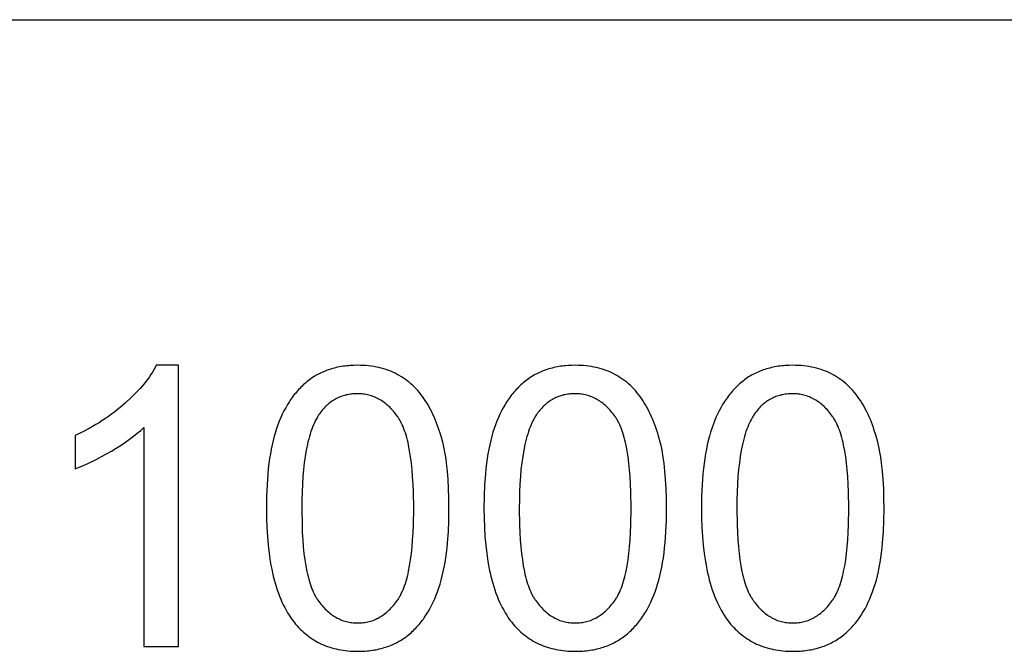
# Model space of a CAD drawing. Units: millimetres. Extents: x 0 to 48000, y 0 to 30000.
# Drawn here: x 24137 to 25543, y 24599 to 25500 of the extents above; entities that cross this region are included whole.
import ezdxf

# ---------------------------------------------------------------- set-up
doc = ezdxf.new("R2010")
doc.units = ezdxf.units.MM
doc.header["$MEASUREMENT"] = 0
doc.layers.add('- TAB', color=4, linetype='Continuous', true_color=0x00ffff)
doc.layers.add('- TITLES', color=7, linetype='Continuous', true_color=0x7fffbf)

msp = doc.modelspace()

# ---------------------------------------------------------------- linework, layer by layer
at = {"layer": '- TAB'}
msp.add_lwpolyline([(3000, 25500), (48000, 25500)], dxfattribs=at)
at = {"layer": '- TITLES'}
for points in [[(24331.9, 25006.8), (24330.3, 25003.5), (24328.4, 25000.3), (24326.5, 24997), (24324.4, 24993.7), (24322.2, 24990.4), (24319.8, 24987.1), (24317.3, 24983.8), (24314.6, 24980.5), (24311.8, 24977.1), (24308.9, 24973.8), (24305.8, 24970.4), (24302.6, 24967), (24299.2, 24963.6), (24295.7, 24960.2), (24288.3, 24953.3), (24284.4, 24949.9), (24280.4, 24946.6), (24276.4, 24943.3), (24272.2, 24940.1), (24268, 24936.9), (24263.7, 24933.8), (24259.4, 24930.8), (24254.9, 24927.8), (24250.4, 24924.9), (24245.7, 24922.1), (24241, 24919.3), (24236.3, 24916.6), (24226.4, 24911.4), (24216.3, 24906.4)], [(24363.6, 25006.8), (24331.9, 25006.8)], [(24363.6, 24605.4), (24363.6, 25006.8)], [(24216.3, 24859), (24222.1, 24861.2), (24228.1, 24863.8), (24234.3, 24866.5), (24240.7, 24869.6), (24247.2, 24872.9), (24254, 24876.4), (24268, 24884.4), (24275, 24888.6), (24281.7, 24892.8), (24288, 24897), (24294, 24901.3), (24299.6, 24905.5), (24304.9, 24909.7), (24309.9, 24913.9), (24312.2, 24916.1), (24314.5, 24918.2)], [(24314.5, 24918.2), (24314.5, 24605.4)], [(24216.3, 24906.4), (24216.3, 24859)], [(24314.5, 24605.4), (24363.6, 24605.4)]]:
    msp.add_lwpolyline(points, dxfattribs=at)
for points in [[(24489.3, 24802.6), (24489.4, 24788.7), (24489.9, 24775.4), (24490.6, 24762.5), (24491.7, 24750.2), (24493.1, 24738.3), (24494.8, 24726.9), (24495.8, 24721.4), (24496.8, 24716), (24497.9, 24710.8), (24499.1, 24705.6), (24500.4, 24700.6), (24501.8, 24695.7), (24503.2, 24690.9), (24504.7, 24686.3), (24506.3, 24681.8), (24507.9, 24677.4), (24509.7, 24673.1), (24511.5, 24668.9), (24513.4, 24664.9), (24515.4, 24661), (24517.4, 24657.2), (24519.5, 24653.5), (24521.7, 24650), (24524, 24646.5), (24526.4, 24643.2), (24528.8, 24640.1), (24530.9, 24637.5), (24533, 24635), (24535.2, 24632.6), (24537.4, 24630.3), (24539.7, 24628.1), (24542, 24626), (24544.4, 24623.9), (24546.8, 24621.9), (24549.3, 24620), (24551.8, 24618.2), (24554.4, 24616.5), (24557, 24614.8), (24559.7, 24613.2), (24562.4, 24611.7), (24565.2, 24610.3), (24568, 24609), (24570.8, 24607.7), (24573.8, 24606.5), (24576.7, 24605.4), (24579.7, 24604.4), (24582.8, 24603.5), (24585.9, 24602.7), (24589, 24601.9), (24592.2, 24601.2), (24595.5, 24600.6), (24598.8, 24600.1), (24602.1, 24599.6), (24605.5, 24599.3), (24609, 24599), (24612.5, 24598.8), (24616, 24598.6), (24619.6, 24598.6), (24625, 24598.7), (24627.7, 24598.8), (24630.3, 24599), (24632.9, 24599.2), (24635.5, 24599.4), (24638.1, 24599.7), (24640.6, 24600.1), (24643.1, 24600.5), (24645.5, 24600.9), (24648, 24601.4), (24650.4, 24601.9), (24652.8, 24602.5), (24655.1, 24603.1), (24657.4, 24603.8), (24659.7, 24604.5), (24662, 24605.3), (24664.2, 24606.1), (24666.4, 24606.9), (24668.6, 24607.8), (24670.7, 24608.8), (24672.8, 24609.8), (24674.9, 24610.8), (24676.9, 24611.9), (24678.9, 24613), (24680.9, 24614.2), (24682.9, 24615.4), (24684.8, 24616.7), (24686.7, 24618), (24688.6, 24619.3), (24690.4, 24620.7), (24692.3, 24622.2), (24694, 24623.7), (24695.8, 24625.2), (24697.5, 24626.8), (24699.2, 24628.4), (24700.9, 24630), (24702.5, 24631.7), (24704.2, 24633.4), (24705.7, 24635.2), (24707.3, 24637), (24708.8, 24638.8), (24710.3, 24640.7), (24711.8, 24642.6), (24713.3, 24644.6), (24714.7, 24646.6), (24716.1, 24648.6), (24717.4, 24650.7), (24718.8, 24652.8), (24720.1, 24654.9), (24722.6, 24659.3), (24725, 24663.9), (24727.4, 24668.6), (24729.5, 24673.5), (24731.6, 24678.5), (24733.6, 24683.7), (24735.5, 24689), (24737.2, 24694.5), (24738.9, 24700.2), (24740.4, 24706.2), (24741.8, 24712.3), (24743.1, 24718.7), (24744.3, 24725.2), (24745.4, 24732), (24746.3, 24739), (24747.2, 24746.2), (24747.9, 24753.6), (24749, 24769.1), (24749.7, 24785.4), (24749.9, 24802.6), (24749.8, 24817), (24749.4, 24830.8), (24748.7, 24843.7), (24747.7, 24855.9), (24746.4, 24867.3), (24745.7, 24872.8), (24744.9, 24878), (24744, 24883), (24743, 24887.9), (24742, 24892.6), (24740.9, 24897), (24738.6, 24905.6), (24737.3, 24909.8), (24736, 24913.9), (24734.6, 24917.9), (24733.2, 24921.8), (24731.7, 24925.7), (24730.2, 24929.4), (24728.6, 24933.1), (24727, 24936.7), (24725.3, 24940.2), (24723.6, 24943.6), (24721.8, 24947), (24720, 24950.2), (24718.1, 24953.4), (24716.1, 24956.5), (24714.1, 24959.5), (24712, 24962.4), (24709.9, 24965.2), (24707.7, 24968), (24705.4, 24970.6), (24703.1, 24973.2), (24700.7, 24975.6), (24698.2, 24978), (24695.6, 24980.3), (24693, 24982.5), (24690.4, 24984.6), (24687.6, 24986.6), (24684.8, 24988.6), (24682, 24990.4), (24679, 24992.2), (24676, 24993.8), (24673, 24995.4), (24669.8, 24996.9), (24666.7, 24998.2), (24663.4, 24999.5), (24660.1, 25000.7), (24656.7, 25001.7), (24653.3, 25002.7), (24649.8, 25003.5), (24646.2, 25004.3), (24642.6, 25005), (24638.9, 25005.5), (24635.2, 25006), (24631.4, 25006.3), (24627.5, 25006.6), (24623.6, 25006.7), (24619.6, 25006.8), (24614.2, 25006.7), (24611.5, 25006.6), (24608.9, 25006.4), (24606.3, 25006.2), (24603.8, 25006), (24601.2, 25005.7), (24598.7, 25005.3), (24596.2, 25004.9), (24593.8, 25004.5), (24591.4, 25004), (24589, 25003.5), (24586.6, 25002.9), (24584.3, 25002.3), (24582, 25001.6), (24579.7, 25000.9), (24577.4, 25000.2), (24575.2, 24999.4), (24573, 24998.5), (24570.9, 24997.6), (24568.7, 24996.7), (24566.6, 24995.7), (24564.6, 24994.7), (24562.5, 24993.6), (24560.5, 24992.5), (24558.5, 24991.3), (24556.5, 24990.1), (24554.6, 24988.8), (24552.7, 24987.5), (24550.9, 24986.2), (24549, 24984.8), (24547.2, 24983.3), (24545.4, 24981.9), (24543.7, 24980.3), (24541.9, 24978.8), (24540.2, 24977.2), (24538.6, 24975.5), (24536.9, 24973.8), (24535.3, 24972.1), (24533.7, 24970.4), (24532.1, 24968.6), (24530.6, 24966.7), (24529.1, 24964.9), (24527.6, 24963), (24526.2, 24961), (24524.7, 24959), (24523.3, 24957), (24522, 24954.9), (24520.6, 24952.8), (24519.3, 24950.7), (24516.8, 24946.3), (24514.3, 24941.7), (24512, 24937), (24509.8, 24932.2), (24507.7, 24927.2), (24505.7, 24922), (24503.8, 24916.7), (24502.1, 24911.2), (24500.4, 24905.4), (24498.9, 24899.5), (24497.5, 24893.3), (24496.2, 24887), (24495, 24880.4), (24493.9, 24873.6), (24492.9, 24866.5), (24492, 24859.3), (24491.3, 24851.8), (24490.2, 24836.3), (24489.5, 24819.8)], [(24799.8, 24802.6), (24800, 24788.7), (24800.4, 24775.4), (24801.2, 24762.5), (24802.3, 24750.2), (24803.7, 24738.3), (24805.4, 24726.9), (24806.3, 24721.4), (24807.4, 24716), (24808.5, 24710.8), (24809.7, 24705.6), (24811, 24700.6), (24812.3, 24695.7), (24813.8, 24690.9), (24815.3, 24686.3), (24816.8, 24681.8), (24818.5, 24677.4), (24820.2, 24673.1), (24822.1, 24668.9), (24824, 24664.9), (24825.9, 24661), (24828, 24657.2), (24830.1, 24653.5), (24832.3, 24650), (24834.6, 24646.5), (24836.9, 24643.2), (24839.4, 24640.1), (24841.4, 24637.5), (24843.6, 24635), (24845.8, 24632.6), (24848, 24630.3), (24850.3, 24628.1), (24852.6, 24626), (24855, 24623.9), (24857.4, 24621.9), (24859.9, 24620), (24862.4, 24618.2), (24865, 24616.5), (24867.6, 24614.8), (24870.3, 24613.2), (24873, 24611.7), (24875.7, 24610.3), (24878.6, 24609), (24881.4, 24607.7), (24884.3, 24606.5), (24887.3, 24605.4), (24890.3, 24604.4), (24893.3, 24603.5), (24896.5, 24602.7), (24899.6, 24601.9), (24902.8, 24601.2), (24906.1, 24600.6), (24909.4, 24600.1), (24912.7, 24599.6), (24916.1, 24599.3), (24919.5, 24599), (24923, 24598.8), (24926.6, 24598.6), (24930.2, 24598.6), (24935.6, 24598.7), (24938.3, 24598.8), (24940.9, 24599), (24943.5, 24599.2), (24946.1, 24599.4), (24948.6, 24599.7), (24951.2, 24600.1), (24953.7, 24600.5), (24956.1, 24600.9), (24958.5, 24601.4), (24961, 24601.9), (24963.3, 24602.5), (24965.7, 24603.1), (24968, 24603.8), (24970.3, 24604.5), (24972.5, 24605.3), (24974.8, 24606.1), (24977, 24606.9), (24979.1, 24607.8), (24981.3, 24608.8), (24983.4, 24609.8), (24985.4, 24610.8), (24987.5, 24611.9), (24989.5, 24613), (24991.5, 24614.2), (24993.5, 24615.4), (24995.4, 24616.7), (24997.3, 24618), (24999.2, 24619.3), (25001, 24620.7), (25002.8, 24622.2), (25004.6, 24623.7), (25006.4, 24625.2), (25008.1, 24626.8), (25009.8, 24628.4), (25011.5, 24630), (25013.1, 24631.7), (25014.7, 24633.4), (25016.3, 24635.2), (25017.9, 24637), (25019.4, 24638.8), (25020.9, 24640.7), (25022.4, 24642.6), (25023.8, 24644.6), (25025.3, 24646.6), (25026.6, 24648.6), (25028, 24650.7), (25029.3, 24652.8), (25030.7, 24654.9), (25033.2, 24659.3), (25035.6, 24663.9), (25037.9, 24668.6), (25040.1, 24673.5), (25042.2, 24678.5), (25044.2, 24683.7), (25046, 24689), (25047.8, 24694.5), (25049.4, 24700.2), (25050.9, 24706.2), (25052.4, 24712.3), (25053.7, 24718.7), (25054.8, 24725.2), (25055.9, 24732), (25056.9, 24739), (25057.7, 24746.2), (25058.5, 24753.6), (25059.6, 24769.1), (25060.3, 24785.4), (25060.5, 24802.6), (25060.3, 24817), (25059.9, 24830.8), (25059.2, 24843.7), (25058.2, 24855.9), (25057, 24867.3), (25056.2, 24872.8), (25055.4, 24878), (25054.5, 24883), (25053.6, 24887.9), (25052.6, 24892.6), (25051.5, 24897), (25049.1, 24905.6), (25047.9, 24909.8), (25046.6, 24913.9), (25045.2, 24917.9), (25043.8, 24921.8), (25042.3, 24925.7), (25040.8, 24929.4), (25039.2, 24933.1), (25037.6, 24936.7), (25035.9, 24940.2), (25034.2, 24943.6), (25032.4, 24947), (25030.5, 24950.2), (25028.6, 24953.4), (25026.7, 24956.5), (25024.7, 24959.5), (25022.6, 24962.4), (25020.5, 24965.2), (25018.2, 24968), (25016, 24970.6), (25013.6, 24973.2), (25011.2, 24975.6), (25008.8, 24978), (25006.2, 24980.3), (25003.6, 24982.5), (25000.9, 24984.6), (24998.2, 24986.6), (24995.4, 24988.6), (24992.5, 24990.4), (24989.6, 24992.2), (24986.6, 24993.8), (24983.5, 24995.4), (24980.4, 24996.9), (24977.2, 24998.2), (24974, 24999.5), (24970.7, 25000.7), (24967.3, 25001.7), (24963.8, 25002.7), (24960.4, 25003.5), (24956.8, 25004.3), (24953.2, 25005), (24949.5, 25005.5), (24945.7, 25006), (24941.9, 25006.3), (24938.1, 25006.6), (24934.1, 25006.7), (24930.2, 25006.8), (24924.8, 25006.7), (24922.1, 25006.6), (24919.5, 25006.4), (24916.9, 25006.2), (24914.3, 25006), (24911.8, 25005.7), (24909.3, 25005.3), (24906.8, 25004.9), (24904.3, 25004.5), (24901.9, 25004), (24899.5, 25003.5), (24897.2, 25002.9), (24894.8, 25002.3), (24892.5, 25001.6), (24890.2, 25000.9), (24888, 25000.2), (24885.8, 24999.4), (24883.6, 24998.5), (24881.4, 24997.6), (24879.3, 24996.7), (24877.2, 24995.7), (24875.1, 24994.7), (24873.1, 24993.6), (24871.1, 24992.5), (24869.1, 24991.3), (24867.1, 24990.1), (24865.2, 24988.8), (24863.3, 24987.5), (24861.4, 24986.2), (24859.6, 24984.8), (24857.8, 24983.3), (24856, 24981.9), (24854.2, 24980.3), (24852.5, 24978.8), (24850.8, 24977.2), (24849.1, 24975.5), (24847.5, 24973.8), (24845.9, 24972.1), (24844.3, 24970.4), (24842.7, 24968.6), (24841.2, 24966.7), (24839.7, 24964.9), (24838.2, 24963), (24836.7, 24961), (24835.3, 24959), (24833.9, 24957), (24832.5, 24954.9), (24831.2, 24952.8), (24829.9, 24950.7), (24827.3, 24946.3), (24824.9, 24941.7), (24822.6, 24937), (24820.4, 24932.2), (24818.3, 24927.2), (24816.3, 24922), (24814.4, 24916.7), (24812.6, 24911.2), (24811, 24905.4), (24809.5, 24899.5), (24808, 24893.3), (24806.7, 24887), (24805.5, 24880.4), (24804.4, 24873.6), (24803.5, 24866.5), (24802.6, 24859.3), (24801.9, 24851.8), (24800.7, 24836.3), (24800, 24819.8)], [(25110.4, 24802.6), (25110.5, 24788.7), (25111, 24775.4), (25111.8, 24762.5), (25112.9, 24750.2), (25114.2, 24738.3), (25115.9, 24726.9), (25116.9, 24721.4), (25118, 24716), (25119.1, 24710.8), (25120.3, 24705.6), (25121.5, 24700.6), (25122.9, 24695.7), (25124.3, 24690.9), (25125.8, 24686.3), (25127.4, 24681.8), (25129.1, 24677.4), (25130.8, 24673.1), (25132.6, 24668.9), (25134.5, 24664.9), (25136.5, 24661), (25138.5, 24657.2), (25140.7, 24653.5), (25142.9, 24650), (25145.1, 24646.5), (25147.5, 24643.2), (25149.9, 24640.1), (25152, 24637.5), (25154.1, 24635), (25156.3, 24632.6), (25158.6, 24630.3), (25160.8, 24628.1), (25163.2, 24626), (25165.5, 24623.9), (25168, 24621.9), (25170.4, 24620), (25173, 24618.2), (25175.5, 24616.5), (25178.2, 24614.8), (25180.8, 24613.2), (25183.5, 24611.7), (25186.3, 24610.3), (25189.1, 24609), (25192, 24607.7), (25194.9, 24606.5), (25197.8, 24605.4), (25200.9, 24604.4), (25203.9, 24603.5), (25207, 24602.7), (25210.2, 24601.9), (25213.4, 24601.2), (25216.6, 24600.6), (25219.9, 24600.1), (25223.3, 24599.6), (25226.7, 24599.3), (25230.1, 24599), (25233.6, 24598.8), (25237.1, 24598.6), (25240.7, 24598.6), (25246.1, 24598.7), (25248.8, 24598.8), (25251.5, 24599), (25254.1, 24599.2), (25256.7, 24599.4), (25259.2, 24599.7), (25261.7, 24600.1), (25264.2, 24600.5), (25266.7, 24600.9), (25269.1, 24601.4), (25271.5, 24601.9), (25273.9, 24602.5), (25276.2, 24603.1), (25278.6, 24603.8), (25280.8, 24604.5), (25283.1, 24605.3), (25285.3, 24606.1), (25287.5, 24606.9), (25289.7, 24607.8), (25291.8, 24608.8), (25293.9, 24609.8), (25296, 24610.8), (25298.1, 24611.9), (25300.1, 24613), (25302.1, 24614.2), (25304, 24615.4), (25306, 24616.7), (25307.9, 24618), (25309.7, 24619.3), (25311.6, 24620.7), (25313.4, 24622.2), (25315.2, 24623.7), (25316.9, 24625.2), (25318.7, 24626.8), (25320.4, 24628.4), (25322, 24630), (25323.7, 24631.7), (25325.3, 24633.4), (25326.9, 24635.2), (25328.4, 24637), (25330, 24638.8), (25331.5, 24640.7), (25332.9, 24642.6), (25334.4, 24644.6), (25335.8, 24646.6), (25337.2, 24648.6), (25338.6, 24650.7), (25339.9, 24652.8), (25341.2, 24654.9), (25343.8, 24659.3), (25346.2, 24663.9), (25348.5, 24668.6), (25350.7, 24673.5), (25352.8, 24678.5), (25354.7, 24683.7), (25356.6, 24689), (25358.4, 24694.5), (25360, 24700.2), (25361.5, 24706.2), (25362.9, 24712.3), (25364.2, 24718.7), (25365.4, 24725.2), (25366.5, 24732), (25367.4, 24739), (25368.3, 24746.2), (25369, 24753.6), (25370.2, 24769.1), (25370.8, 24785.4), (25371.1, 24802.6), (25370.9, 24817), (25370.5, 24830.8), (25369.8, 24843.7), (25368.8, 24855.9), (25367.5, 24867.3), (25366.8, 24872.8), (25366, 24878), (25365.1, 24883), (25364.2, 24887.9), (25363.1, 24892.6), (25362.1, 24897), (25359.7, 24905.6), (25358.4, 24909.8), (25357.1, 24913.9), (25355.8, 24917.9), (25354.4, 24921.8), (25352.9, 24925.7), (25351.4, 24929.4), (25349.8, 24933.1), (25348.1, 24936.7), (25346.5, 24940.2), (25344.7, 24943.6), (25342.9, 24947), (25341.1, 24950.2), (25339.2, 24953.4), (25337.2, 24956.5), (25335.2, 24959.5), (25333.2, 24962.4), (25331, 24965.2), (25328.8, 24968), (25326.5, 24970.6), (25324.2, 24973.2), (25321.8, 24975.6), (25319.3, 24978), (25316.8, 24980.3), (25314.2, 24982.5), (25311.5, 24984.6), (25308.8, 24986.6), (25306, 24988.6), (25303.1, 24990.4), (25300.2, 24992.2), (25297.2, 24993.8), (25294.1, 24995.4), (25291, 24996.9), (25287.8, 24998.2), (25284.5, 24999.5), (25281.2, 25000.7), (25277.9, 25001.7), (25274.4, 25002.7), (25270.9, 25003.5), (25267.4, 25004.3), (25263.7, 25005), (25260.1, 25005.5), (25256.3, 25006), (25252.5, 25006.3), (25248.6, 25006.6), (25244.7, 25006.7), (25240.7, 25006.8), (25235.3, 25006.7), (25232.7, 25006.6), (25230, 25006.4), (25227.5, 25006.2), (25224.9, 25006), (25222.3, 25005.7), (25219.8, 25005.3), (25217.4, 25004.9), (25214.9, 25004.5), (25212.5, 25004), (25210.1, 25003.5), (25207.7, 25002.9), (25205.4, 25002.3), (25203.1, 25001.6), (25200.8, 25000.9), (25198.6, 25000.2), (25196.3, 24999.4), (25194.2, 24998.5), (25192, 24997.6), (25189.9, 24996.7), (25187.8, 24995.7), (25185.7, 24994.7), (25183.6, 24993.6), (25181.6, 24992.5), (25179.6, 24991.3), (25177.7, 24990.1), (25175.8, 24988.8), (25173.9, 24987.5), (25172, 24986.2), (25170.1, 24984.8), (25168.3, 24983.3), (25166.5, 24981.9), (25164.8, 24980.3), (25163.1, 24978.8), (25161.4, 24977.2), (25159.7, 24975.5), (25158, 24973.8), (25156.4, 24972.1), (25154.8, 24970.4), (25153.3, 24968.6), (25151.7, 24966.7), (25150.2, 24964.9), (25148.7, 24963), (25147.3, 24961), (25145.9, 24959), (25144.5, 24957), (25143.1, 24954.9), (25141.8, 24952.8), (25140.5, 24950.7), (25137.9, 24946.3), (25135.5, 24941.7), (25133.2, 24937), (25130.9, 24932.2), (25128.8, 24927.2), (25126.9, 24922), (25125, 24916.7), (25123.2, 24911.2), (25121.6, 24905.4), (25120, 24899.5), (25118.6, 24893.3), (25117.3, 24887), (25116.1, 24880.4), (25115, 24873.6), (25114, 24866.5), (25113.2, 24859.3), (25112.4, 24851.8), (25111.3, 24836.3), (25110.6, 24819.8)], [(24539.7, 24802.6), (24540.1, 24779), (24540.5, 24768), (24541.1, 24757.5), (24541.9, 24747.5), (24542.9, 24738), (24544.1, 24729), (24545.5, 24720.6), (24547, 24712.7), (24547.8, 24708.9), (24548.7, 24705.2), (24549.6, 24701.7), (24550.6, 24698.3), (24551.6, 24695.1), (24552.7, 24692), (24553.8, 24688.9), (24554.9, 24686.1), (24556.1, 24683.3), (24557.3, 24680.7), (24558, 24679.5), (24558.6, 24678.2), (24559.3, 24677), (24559.9, 24675.9), (24560.6, 24674.7), (24561.3, 24673.6), (24562, 24672.6), (24562.7, 24671.5), (24564.2, 24669.5), (24565.7, 24667.6), (24567.2, 24665.7), (24568.7, 24663.9), (24570.2, 24662.2), (24571.8, 24660.5), (24573.3, 24658.8), (24574.9, 24657.3), (24576.6, 24655.8), (24578.2, 24654.4), (24579.9, 24653), (24581.5, 24651.7), (24583.2, 24650.4), (24585, 24649.3), (24586.7, 24648.2), (24588.5, 24647.1), (24590.3, 24646.1), (24592.1, 24645.2), (24593.9, 24644.3), (24595.7, 24643.5), (24597.6, 24642.8), (24599.5, 24642.1), (24601.4, 24641.5), (24603.4, 24641), (24605.3, 24640.5), (24607.3, 24640.1), (24609.3, 24639.8), (24611.3, 24639.5), (24613.3, 24639.2), (24615.4, 24639.1), (24617.5, 24639), (24619.6, 24639), (24621.7, 24639), (24623.8, 24639.1), (24625.8, 24639.2), (24627.9, 24639.5), (24629.9, 24639.8), (24631.9, 24640.1), (24633.9, 24640.5), (24635.8, 24641), (24637.8, 24641.5), (24639.7, 24642.2), (24641.6, 24642.8), (24643.4, 24643.6), (24645.3, 24644.4), (24647.1, 24645.2), (24648.9, 24646.1), (24650.7, 24647.1), (24652.5, 24648.2), (24654.2, 24649.3), (24655.9, 24650.5), (24657.6, 24651.7), (24659.3, 24653.1), (24661, 24654.4), (24662.6, 24655.9), (24664.2, 24657.4), (24665.8, 24658.9), (24667.4, 24660.6), (24669, 24662.3), (24670.5, 24664), (24672, 24665.8), (24673.5, 24667.7), (24675, 24669.7), (24676.4, 24671.7), (24677.2, 24672.7), (24677.9, 24673.8), (24678.5, 24674.9), (24679.2, 24676), (24679.9, 24677.2), (24680.6, 24678.4), (24681.2, 24679.6), (24681.8, 24680.9), (24683.1, 24683.5), (24684.3, 24686.2), (24685.4, 24689.1), (24686.5, 24692.1), (24687.6, 24695.3), (24688.6, 24698.5), (24689.6, 24701.9), (24690.5, 24705.4), (24691.4, 24709.1), (24692.2, 24712.8), (24693.7, 24720.8), (24695.1, 24729.2), (24696.2, 24738.1), (24697.2, 24747.6), (24698, 24757.6), (24698.7, 24768), (24699.1, 24779), (24699.5, 24802.6), (24699.1, 24826.2), (24698.7, 24837.2), (24698, 24847.8), (24697.2, 24857.8), (24696.2, 24867.3), (24695.1, 24876.2), (24693.7, 24884.7), (24692.2, 24892.6), (24691.4, 24896.4), (24690.5, 24900.1), (24689.6, 24903.6), (24688.6, 24907), (24687.6, 24910.2), (24686.5, 24913.3), (24685.4, 24916.3), (24684.3, 24919.2), (24683.1, 24922), (24681.8, 24924.6), (24681.2, 24925.8), (24680.6, 24927), (24679.9, 24928.2), (24679.2, 24929.4), (24678.5, 24930.5), (24677.9, 24931.6), (24677.2, 24932.7), (24676.4, 24933.7), (24675, 24935.7), (24673.5, 24937.6), (24672, 24939.5), (24670.5, 24941.3), (24669, 24943.1), (24667.4, 24944.7), (24665.8, 24946.4), (24664.2, 24947.9), (24662.6, 24949.4), (24660.9, 24950.8), (24659.3, 24952.2), (24657.6, 24953.5), (24655.9, 24954.7), (24654.1, 24955.9), (24652.4, 24957), (24650.6, 24958), (24648.8, 24959), (24646.9, 24959.9), (24645.1, 24960.8), (24643.2, 24961.6), (24641.3, 24962.3), (24639.4, 24963), (24637.5, 24963.6), (24635.5, 24964.1), (24633.5, 24964.6), (24631.5, 24965), (24629.5, 24965.4), (24627.5, 24965.7), (24625.4, 24965.9), (24623.3, 24966), (24621.2, 24966.1), (24619, 24966.2), (24616.9, 24966.1), (24614.9, 24966), (24612.8, 24965.9), (24610.8, 24965.7), (24608.8, 24965.5), (24606.8, 24965.2), (24604.9, 24964.8), (24603, 24964.4), (24601.1, 24963.9), (24599.2, 24963.4), (24597.4, 24962.8), (24595.6, 24962.1), (24593.8, 24961.4), (24592.1, 24960.7), (24590.3, 24959.9), (24588.6, 24959), (24587, 24958.1), (24585.3, 24957.1), (24583.7, 24956.1), (24582.1, 24955), (24580.5, 24953.8), (24579, 24952.6), (24577.5, 24951.4), (24576, 24950.1), (24574.5, 24948.7), (24573.1, 24947.3), (24571.7, 24945.8), (24570.3, 24944.2), (24569, 24942.6), (24567.6, 24941), (24566.3, 24939.3), (24565.1, 24937.5), (24564.3, 24936.4), (24563.5, 24935.2), (24562.7, 24934), (24562, 24932.7), (24560.5, 24930.1), (24559.1, 24927.4), (24557.8, 24924.6), (24556.4, 24921.7), (24555.2, 24918.6), (24554, 24915.4), (24552.8, 24912.1), (24551.7, 24908.6), (24550.6, 24905.1), (24549.6, 24901.4), (24548.6, 24897.6), (24547.7, 24893.7), (24546, 24885.5), (24544.6, 24876.8), (24543.3, 24867.7), (24542.2, 24858), (24541.3, 24847.9), (24540.6, 24837.3), (24540.1, 24826.2), (24539.8, 24814.6)], [(24850.3, 24802.6), (24850.6, 24779), (24851.1, 24768), (24851.7, 24757.5), (24852.5, 24747.5), (24853.5, 24738), (24854.7, 24729), (24856, 24720.6), (24857.6, 24712.7), (24858.4, 24708.9), (24859.3, 24705.2), (24860.2, 24701.7), (24861.2, 24698.3), (24862.2, 24695.1), (24863.2, 24692), (24864.3, 24688.9), (24865.5, 24686.1), (24866.7, 24683.3), (24867.9, 24680.7), (24868.5, 24679.5), (24869.2, 24678.2), (24869.8, 24677), (24870.5, 24675.9), (24871.2, 24674.7), (24871.9, 24673.6), (24872.6, 24672.6), (24873.3, 24671.5), (24874.8, 24669.5), (24876.2, 24667.6), (24877.7, 24665.7), (24879.2, 24663.9), (24880.8, 24662.2), (24882.3, 24660.5), (24883.9, 24658.8), (24885.5, 24657.3), (24887.1, 24655.8), (24888.8, 24654.4), (24890.4, 24653), (24892.1, 24651.7), (24893.8, 24650.4), (24895.5, 24649.3), (24897.3, 24648.2), (24899, 24647.1), (24900.8, 24646.1), (24902.6, 24645.2), (24904.5, 24644.3), (24906.3, 24643.5), (24908.2, 24642.8), (24910.1, 24642.1), (24912, 24641.5), (24913.9, 24641), (24915.9, 24640.5), (24917.9, 24640.1), (24919.9, 24639.8), (24921.9, 24639.5), (24923.9, 24639.2), (24926, 24639.1), (24928.1, 24639), (24930.2, 24639), (24932.3, 24639), (24934.3, 24639.1), (24936.4, 24639.2), (24938.4, 24639.5), (24940.5, 24639.8), (24942.5, 24640.1), (24944.4, 24640.5), (24946.4, 24641), (24948.3, 24641.5), (24950.2, 24642.2), (24952.1, 24642.8), (24954, 24643.6), (24955.8, 24644.4), (24957.7, 24645.2), (24959.5, 24646.1), (24961.3, 24647.1), (24963, 24648.2), (24964.8, 24649.3), (24966.5, 24650.5), (24968.2, 24651.7), (24969.9, 24653.1), (24971.6, 24654.4), (24973.2, 24655.9), (24974.8, 24657.4), (24976.4, 24658.9), (24978, 24660.6), (24979.5, 24662.3), (24981.1, 24664), (24982.6, 24665.8), (24984.1, 24667.7), (24985.6, 24669.7), (24987, 24671.7), (24987.7, 24672.7), (24988.4, 24673.8), (24989.1, 24674.9), (24989.8, 24676), (24990.5, 24677.2), (24991.1, 24678.4), (24991.8, 24679.6), (24992.4, 24680.9), (24993.6, 24683.5), (24994.8, 24686.2), (24996, 24689.1), (24997.1, 24692.1), (24998.1, 24695.3), (24999.2, 24698.5), (25000.1, 24701.9), (25001, 24705.4), (25001.9, 24709.1), (25002.8, 24712.8), (25004.3, 24720.8), (25005.6, 24729.2), (25006.8, 24738.1), (25007.8, 24747.6), (25008.6, 24757.6), (25009.2, 24768), (25009.7, 24779), (25010, 24802.6), (25009.7, 24826.2), (25009.2, 24837.2), (25008.6, 24847.8), (25007.8, 24857.8), (25006.8, 24867.3), (25005.6, 24876.2), (25004.3, 24884.7), (25002.8, 24892.6), (25001.9, 24896.4), (25001, 24900.1), (25000.1, 24903.6), (24999.2, 24907), (24998.1, 24910.2), (24997.1, 24913.3), (24996, 24916.3), (24994.8, 24919.2), (24993.6, 24922), (24992.4, 24924.6), (24991.8, 24925.8), (24991.1, 24927), (24990.5, 24928.2), (24989.8, 24929.4), (24989.1, 24930.5), (24988.4, 24931.6), (24987.7, 24932.7), (24987, 24933.7), (24985.6, 24935.7), (24984.1, 24937.6), (24982.6, 24939.5), (24981.1, 24941.3), (24979.5, 24943.1), (24978, 24944.7), (24976.4, 24946.4), (24974.8, 24947.9), (24973.2, 24949.4), (24971.5, 24950.8), (24969.8, 24952.2), (24968.1, 24953.5), (24966.4, 24954.7), (24964.7, 24955.9), (24962.9, 24957), (24961.1, 24958), (24959.3, 24959), (24957.5, 24959.9), (24955.7, 24960.8), (24953.8, 24961.6), (24951.9, 24962.3), (24950, 24963), (24948, 24963.6), (24946.1, 24964.1), (24944.1, 24964.6), (24942.1, 24965), (24940.1, 24965.4), (24938, 24965.7), (24936, 24965.9), (24933.9, 24966), (24931.7, 24966.1), (24929.6, 24966.2), (24927.5, 24966.1), (24925.4, 24966), (24923.4, 24965.9), (24921.4, 24965.7), (24919.4, 24965.5), (24917.4, 24965.2), (24915.5, 24964.8), (24913.6, 24964.4), (24911.7, 24963.9), (24909.8, 24963.4), (24908, 24962.8), (24906.2, 24962.1), (24904.4, 24961.4), (24902.6, 24960.7), (24900.9, 24959.9), (24899.2, 24959), (24897.5, 24958.1), (24895.9, 24957.1), (24894.3, 24956.1), (24892.7, 24955), (24891.1, 24953.8), (24889.6, 24952.6), (24888.1, 24951.4), (24886.6, 24950.1), (24885.1, 24948.7), (24883.7, 24947.3), (24882.3, 24945.8), (24880.9, 24944.2), (24879.5, 24942.6), (24878.2, 24941), (24876.9, 24939.3), (24875.6, 24937.5), (24874.8, 24936.4), (24874.1, 24935.2), (24873.3, 24934), (24872.6, 24932.7), (24871.1, 24930.1), (24869.7, 24927.4), (24868.3, 24924.6), (24867, 24921.7), (24865.7, 24918.6), (24864.5, 24915.4), (24863.4, 24912.1), (24862.3, 24908.6), (24861.2, 24905.1), (24860.2, 24901.4), (24859.2, 24897.6), (24858.3, 24893.7), (24856.6, 24885.5), (24855.1, 24876.8), (24853.8, 24867.7), (24852.7, 24858), (24851.8, 24847.9), (24851.2, 24837.3), (24850.7, 24826.2), (24850.4, 24814.6)], [(25160.8, 24802.6), (25161.2, 24779), (25161.6, 24768), (25162.3, 24757.5), (25163.1, 24747.5), (25164.1, 24738), (25165.2, 24729), (25166.6, 24720.6), (25168.1, 24712.7), (25169, 24708.9), (25169.8, 24705.2), (25170.8, 24701.7), (25171.7, 24698.3), (25172.7, 24695.1), (25173.8, 24692), (25174.9, 24688.9), (25176, 24686.1), (25177.2, 24683.3), (25178.5, 24680.7), (25179.1, 24679.5), (25179.8, 24678.2), (25180.4, 24677), (25181.1, 24675.9), (25181.8, 24674.7), (25182.5, 24673.6), (25183.2, 24672.6), (25183.9, 24671.5), (25185.3, 24669.5), (25186.8, 24667.6), (25188.3, 24665.7), (25189.8, 24663.9), (25191.3, 24662.2), (25192.9, 24660.5), (25194.5, 24658.8), (25196.1, 24657.3), (25197.7, 24655.8), (25199.3, 24654.4), (25201, 24653), (25202.7, 24651.7), (25204.4, 24650.4), (25206.1, 24649.3), (25207.8, 24648.2), (25209.6, 24647.1), (25211.4, 24646.1), (25213.2, 24645.2), (25215, 24644.3), (25216.9, 24643.5), (25218.7, 24642.8), (25220.6, 24642.1), (25222.6, 24641.5), (25224.5, 24641), (25226.4, 24640.5), (25228.4, 24640.1), (25230.4, 24639.8), (25232.4, 24639.5), (25234.5, 24639.2), (25236.5, 24639.1), (25238.6, 24639), (25240.7, 24639), (25242.8, 24639), (25244.9, 24639.1), (25247, 24639.2), (25249, 24639.5), (25251, 24639.8), (25253, 24640.1), (25255, 24640.5), (25257, 24641), (25258.9, 24641.5), (25260.8, 24642.2), (25262.7, 24642.8), (25264.6, 24643.6), (25266.4, 24644.4), (25268.2, 24645.2), (25270.1, 24646.1), (25271.8, 24647.1), (25273.6, 24648.2), (25275.4, 24649.3), (25277.1, 24650.5), (25278.8, 24651.7), (25280.5, 24653.1), (25282.1, 24654.4), (25283.8, 24655.9), (25285.4, 24657.4), (25287, 24658.9), (25288.6, 24660.6), (25290.1, 24662.3), (25291.6, 24664), (25293.2, 24665.8), (25294.6, 24667.7), (25296.1, 24669.7), (25297.6, 24671.7), (25298.3, 24672.7), (25299, 24673.8), (25299.7, 24674.9), (25300.4, 24676), (25301, 24677.2), (25301.7, 24678.4), (25302.3, 24679.6), (25303, 24680.9), (25304.2, 24683.5), (25305.4, 24686.2), (25306.5, 24689.1), (25307.7, 24692.1), (25308.7, 24695.3), (25309.7, 24698.5), (25310.7, 24701.9), (25311.6, 24705.4), (25312.5, 24709.1), (25313.3, 24712.8), (25314.9, 24720.8), (25316.2, 24729.2), (25317.4, 24738.1), (25318.4, 24747.6), (25319.2, 24757.6), (25319.8, 24768), (25320.3, 24779), (25320.6, 24802.6), (25320.3, 24826.2), (25319.8, 24837.2), (25319.2, 24847.8), (25318.4, 24857.8), (25317.4, 24867.3), (25316.2, 24876.2), (25314.9, 24884.7), (25313.3, 24892.6), (25312.5, 24896.4), (25311.6, 24900.1), (25310.7, 24903.6), (25309.7, 24907), (25308.7, 24910.2), (25307.7, 24913.3), (25306.5, 24916.3), (25305.4, 24919.2), (25304.2, 24922), (25303, 24924.6), (25302.3, 24925.8), (25301.7, 24927), (25301, 24928.2), (25300.4, 24929.4), (25299.7, 24930.5), (25299, 24931.6), (25298.3, 24932.7), (25297.6, 24933.7), (25296.1, 24935.7), (25294.6, 24937.6), (25293.2, 24939.5), (25291.6, 24941.3), (25290.1, 24943.1), (25288.5, 24944.7), (25287, 24946.4), (25285.3, 24947.9), (25283.7, 24949.4), (25282.1, 24950.8), (25280.4, 24952.2), (25278.7, 24953.5), (25277, 24954.7), (25275.2, 24955.9), (25273.5, 24957), (25271.7, 24958), (25269.9, 24959), (25268.1, 24959.9), (25266.2, 24960.8), (25264.4, 24961.6), (25262.5, 24962.3), (25260.5, 24963), (25258.6, 24963.6), (25256.6, 24964.1), (25254.7, 24964.6), (25252.7, 24965), (25250.6, 24965.4), (25248.6, 24965.7), (25246.5, 24965.9), (25244.4, 24966), (25242.3, 24966.1), (25240.2, 24966.2), (25238.1, 24966.1), (25236, 24966), (25234, 24965.9), (25231.9, 24965.7), (25229.9, 24965.5), (25228, 24965.2), (25226, 24964.8), (25224.1, 24964.4), (25222.2, 24963.9), (25220.4, 24963.4), (25218.5, 24962.8), (25216.7, 24962.1), (25215, 24961.4), (25213.2, 24960.7), (25211.5, 24959.9), (25209.8, 24959), (25208.1, 24958.1), (25206.5, 24957.1), (25204.8, 24956.1), (25203.2, 24955), (25201.7, 24953.8), (25200.1, 24952.6), (25198.6, 24951.4), (25197.1, 24950.1), (25195.7, 24948.7), (25194.2, 24947.3), (25192.8, 24945.8), (25191.4, 24944.2), (25190.1, 24942.6), (25188.8, 24941), (25187.5, 24939.3), (25186.2, 24937.5), (25185.4, 24936.4), (25184.6, 24935.2), (25183.9, 24934), (25183.1, 24932.7), (25181.7, 24930.1), (25180.2, 24927.4), (25178.9, 24924.6), (25177.6, 24921.7), (25176.3, 24918.6), (25175.1, 24915.4), (25173.9, 24912.1), (25172.8, 24908.6), (25171.8, 24905.1), (25170.7, 24901.4), (25169.8, 24897.6), (25168.9, 24893.7), (25167.2, 24885.5), (25165.7, 24876.8), (25164.4, 24867.7), (25163.3, 24858), (25162.4, 24847.9), (25161.7, 24837.3), (25161.2, 24826.2), (25160.9, 24814.6)]]:
    msp.add_lwpolyline(points, close=True, dxfattribs=at)

doc.saveas('drawing.dxf')
